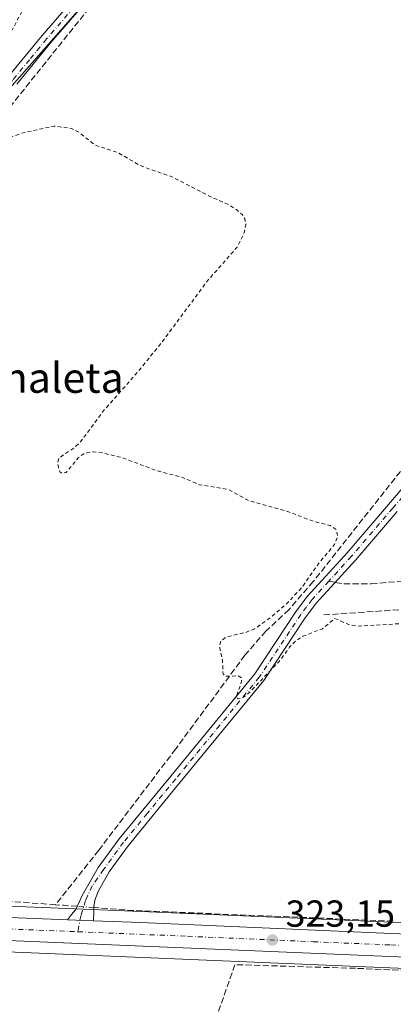
# Model space of a CAD drawing. Units: metres. Extents: x 618349 to 621820, y 4690108 to 4692480.
# Drawn here: x 620296 to 620396, y 4691046 to 4691309 of the extents above; entities that cross this region are included whole.
import ezdxf
from ezdxf.enums import TextEntityAlignment as Align

# ---------------------------------------------------------------- set-up
doc = ezdxf.new("R2010")
doc.units = ezdxf.units.M
doc.header["$MEASUREMENT"] = 0
for name, pattern in [('DGN Style 2', [1.6480167562047852, 0.988810053722871, -0.6592067024819142]), ('DGN Style 3', [2.307223458686699, 1.648016756204785, -0.6592067024819142]), ('DGN Style 4', [2.6384748266838614, 1.318413404963828, -0.6592067024819142, 0.001648016756204785, -0.6592067024819142])]:
    doc.linetypes.add(name, pattern=pattern)
for name, color, linetype, lineweight in [('Camino Cxs', 7, 'Continuous', 0), ('Camino eje', 30, 'DGN Style 4', 13), ('Carretera de calzada única Cxs', 7, 'Continuous', 13), ('Carretera de calzada única eje', 7, 'DGN Style 4', 0), ('Corriente artificial lineal', 4, 'DGN Style 3', 13), ('Corriente artificial lineal oculto', 135, 'DGN Style 4', 13), ('Cultivos herbáceos CxS', 92, 'Continuous', 0), ('Cultivos leñosos CxS', 92, 'Continuous', 0), ('Curva de nivel auxiliar', 30, 'DGN Style 2', 0), ('Huerta CxS', 92, 'Continuous', 0), ('Núcleo urbano CxS', 7, 'Continuous', 0), ('Punto de cota en terreno', 7, 'Continuous', 0), ('Rótulo de punto de cota en terreno', 7, 'Continuous', 0), ('Senda', 7, 'DGN Style 3', 0), ('Senda no paivmentada conexión', 7, 'DGN Style 3', 0), ('Texto cartográfico', 7, 'Continuous', 0)]:
    doc.layers.add(name, color=color, linetype=linetype, lineweight=lineweight)
doc.styles.add('Style-Arial', font='txt')

# ---------------------------------------------------------------- blocks, each defined once
blk = doc.blocks.new('*U14')
at = {"layer": 'Cultivos herbáceos CxS', "color": 92, "linetype": 'Continuous', "lineweight": 0}
for points in [[(621319.6577000003, 4691134.704500001, 324.0840000000026), (621304.8148999996, 4691130.2347, 324.0659000000014), (621290.2874999996, 4691126.2971, 323.9783000000025), (621261.2950999998, 4691119.340500001, 324.3451000000059), (621254.1516000004, 4691117.9089, 324.382500000007), (621243.3350999998, 4691272.946699999, 323.9890000000014), (621142.7932000002, 4691246.488299999, 323.6172999999981), (621157.0214999998, 4691104.205, 324.2695999999996), (621146.4628999997, 4691103.176300001, 324.250199999995), (621081.0403000005, 4691096.9671, 324.3068000000058), (620933.8548999997, 4691083.3565, 323.982600000003), (620895.2858999996, 4691079.556700001, 323.9418000000005), (620712.7854000004, 4691062.8103, 323.3867000000027), (620692.6936999997, 4691061.3651, 323.5123000000021), (620656.5705000004, 4691059.709100001, 323.5513999999966), (620633.6349, 4691059.3903, 323.3751000000047), (620618.4760999996, 4691059.549500001, 323.3902999999991), (620576.5005000001, 4691060.958100001, 323.4162999999971), (620395.3855, 4691068.227499999, 322.8141999999934), (620328.5355000002, 4691071.137499999, 322.5323999999964), (620194.8305000003, 4691076.5077, 322.4756000000052)], [(620270.2204999998, 4691264.067700001, 322.4631999999983), (620337.5767999999, 4691340.710700001, 322.930600000007), (620358.7078999998, 4691367.007099999, 322.6624000000011), (620441.6463000001, 4691335.098300001, 322.5225999999966), (620467.9669000005, 4691324.7533, 322.1573999999964), (620515.9083000004, 4691304.064099999, 321.5975000000035), (620574.1889000004, 4691277.7315, 321.8536000000022), (620608.9697000004, 4691264.565300001, 322.030700000003), (620630.5897000004, 4691262.6843, 321.7353000000003), (620652.2103000004, 4691261.743899999, 321.7973999999958), (620698.2708999999, 4691266.445499999, 321.8770999999979), (620734.9323000005, 4691271.147100001, 323.4456999999966), (620802.1458999999, 4691309.267899999, 321.2831000000006), (620835.0837000003, 4691317.284700001, 321.357999999993), (620836.3800999997, 4691323.624500001, 317.8150000000023), (620838.4101, 4691323.920100001, 317.9814000000042), (620843.6700999998, 4691324.5701, 318.4357000000018), (620848.8502000002, 4691325.7401, 318.579700000002), (620853.5000999998, 4691327.610099999, 318.3065000000061), (620858.0800999999, 4691329.860099999, 318.4162999999971), (620861.7701000003, 4691329.7601, 318.5577000000048)]]:
    blk.add_polyline3d(points, dxfattribs=at)
blk = doc.blocks.new('5PATER')
at = {"layer": 'Cultivos leñosos CxS', "linetype": 'Continuous', "lineweight": 0}
h = blk.add_hatch(color=51, dxfattribs=at)
edge = h.paths.add_edge_path()
edge.add_ellipse((0, 0), major_axis=(-0.1095731443231308, -0.1110710700762829), ratio=0.9994222409660322, start_angle=0, end_angle=360)

msp = doc.modelspace()

# ---------------------------------------------------------------- linework, layer by layer
at = {"layer": 'Camino Cxs', "color": 7, "linetype": 'Continuous', "lineweight": 0, "extrusion": (0.0169896930418925, -0.000682489030240046, 0.9998554318195537), "elevation": 7660.29697395507, "flags": 128}
msp.add_lwpolyline([(4712186.735881556, -431456.1822813849), (4712186.735881556, -431449.1954416385)], dxfattribs=at)
at = {"layer": 'Camino Cxs', "color": 7, "linetype": 'Continuous', "lineweight": 0}
for points in [[(620271.0401, 4691264.840100001, 322.905700000003), (620293.1001000004, 4691293.540100001, 323.0002999999998), (620302.2401000002, 4691304.6501, 322.8136999999988), (620318.5601000005, 4691323.590100001, 322.943299999999), (620328.2901, 4691335.700099999, 323.2134999999981), (620333.9401000004, 4691343.270099999, 323.0166000000027), (620339.2001, 4691350.3301, 322.730899999995), (620346.8901000004, 4691361.850099999, 322.5944000000018), (620347.1401000004, 4691363.290100001, 322.5801000000066), (620346.8201000001, 4691365.890100001, 322.585500000001), (620345.9301000005, 4691367.8301, 322.7140000000072), (620344.2701000003, 4691369.770099999, 323.2505999999994)], [(620293.1001000004, 4691293.540100001, 323.0002999999998), (620302.2401000002, 4691304.6501, 322.8136999999988), (620318.5601000005, 4691323.590100001, 322.943299999999), (620328.2901, 4691335.700099999, 323.2134999999981), (620333.9401000004, 4691343.270099999, 323.0166000000027), (620339.2001, 4691350.3301, 322.730899999995), (620346.8901000004, 4691361.850099999, 322.5944000000018), (620347.1401000004, 4691363.290100001, 322.5801000000066), (620346.8201000001, 4691365.890100001, 322.585500000001), (620345.9301000005, 4691367.8301, 322.7140000000072), (620344.2701000003, 4691369.770099999, 323.2505999999994), (620356.8701, 4691363.6801, 323.0938000000024), (620355.1300999997, 4691363.6801, 322.9646000000066), (620353.4200999998, 4691363.4101, 322.8438000000024), (620351.9901000002, 4691362.8101, 322.7715000000026), (620349.5301000001, 4691360.4001, 322.7666999999929), (620341.5800999999, 4691348.5001, 322.9290000000037), (620334.0201000003, 4691338.360099999, 323.1883999999991), (620330.6101000002, 4691333.790100001, 323.1953999999969), (620320.8901000004, 4691321.700099999, 323.1214999999939), (620304.5701000001, 4691302.7601, 322.805600000007), (620295.4600999998, 4691291.6801, 322.9554000000062)], [(620356.8701, 4691363.6801, 323.0938000000024), (620355.1300999997, 4691363.6801, 322.9646000000066), (620353.4200999998, 4691363.4101, 322.8438000000024), (620351.9901000002, 4691362.8101, 322.7715000000026), (620349.5301000001, 4691360.4001, 322.7666999999929), (620341.5800999999, 4691348.5001, 322.9290000000037), (620334.0201000003, 4691338.360099999, 323.1883999999991), (620330.6101000002, 4691333.790100001, 323.1953999999969), (620320.8901000004, 4691321.700099999, 323.1214999999939), (620304.5701000001, 4691302.7601, 322.805600000007), (620295.4600999998, 4691291.6801, 322.9554000000062)], [(620308.9446999999, 4691068.922, 323.0881999999983), (620309.7396999998, 4691069.9079, 323.1434000000008), (620311.2478999998, 4691071.812899999, 323.1879999999946), (620312.9146999996, 4691075.3847, 323.1475999999966), (620317.1700999998, 4691082.850099999, 324.6098000000056), (620322.7200999996, 4691090.4801, 324.6837999999989), (620337.7200999996, 4691108.720100001, 323.3467999999993), (620358.8800999997, 4691134.4901, 324.9763999999996), (620369.9200999998, 4691151.1801, 323.4222000000009), (620372.9200999998, 4691155.1801, 323.3451000000059), (620383.4801000003, 4691166.7401, 325.474000000002), (620394.5201000003, 4691179.640100001, 323.2988999999943), (620399.7600999996, 4691185.720100001, 323.1059999999998), (620413.1801000005, 4691203.040100001, 323.4756000000052), (620421.1901000004, 4691214.9901, 323.0605999999971), (620427.1101000002, 4691223.050100001, 323.0359000000026), (620448.0900999998, 4691248.3201, 323.2017999999953), (620460.0500999996, 4691263.6601, 323.1849999999977), (620471.8601000002, 4691279.800100001, 323.1940999999933), (620479.3000999996, 4691290.670100001, 323.2546000000002), (620490.9101, 4691306.360099999, 323.0604000000022)], [(620396.8000999996, 4691177.690099999, 323.1984999999986), (620385.8400999998, 4691164.880100001, 323.6915000000009), (620375.3300999999, 4691153.370100001, 325.1359999999986), (620372.3300999999, 4691149.380100001, 323.4377999999998), (620361.2901, 4691132.690099999, 323.4904999999999), (620337.7901, 4691104.090100001, 322.5522999999957), (620325.1001000004, 4691088.640100001, 324.1034999999974), (620320.0401, 4691081.690099999, 323.8660999999993), (620317.2011000002, 4691076.575300001, 322.915399999998), (620316.3278999999, 4691074.4321, 322.9556000000011), (620316.0105, 4691072.527100001, 322.9616999999998), (620316.0105, 4691071.0985, 322.9642000000022), (620315.9249, 4691068.6415, 322.9694000000018), (620308.9446999999, 4691068.921900001, 323.0881999999983), (620309.7396999998, 4691069.9079, 323.1434000000008), (620311.2478999998, 4691071.812899999, 323.1879999999946), (620312.9146999996, 4691075.3847, 323.1475999999966), (620317.1700999998, 4691082.850099999, 324.6098000000056), (620322.7200999996, 4691090.4801, 324.6837999999989), (620337.7200999996, 4691108.720100001, 323.3467999999993), (620358.8800999997, 4691134.4901, 324.9763999999996), (620369.9200999998, 4691151.1801, 323.4222000000009), (620372.9200999998, 4691155.1801, 323.3451000000059), (620383.4801000003, 4691166.7401, 325.474000000002), (620394.5201000003, 4691179.640100001, 323.2988999999943), (620399.7600999996, 4691185.720100001, 323.1059999999998)], [(620396.8000999996, 4691177.690099999, 323.1984999999986), (620385.8400999998, 4691164.880100001, 323.6915000000009), (620375.3300999999, 4691153.370100001, 325.1359999999986), (620372.3300999999, 4691149.380100001, 323.4377999999998), (620361.2901, 4691132.690099999, 323.4904999999999), (620337.7901, 4691104.090100001, 322.5522999999957), (620325.1001000004, 4691088.640100001, 324.1034999999974), (620320.0401, 4691081.690099999, 323.8660999999993), (620317.2011000002, 4691076.575300001, 322.915399999998), (620316.3278999999, 4691074.4321, 322.9556000000011), (620316.0105, 4691072.527100001, 322.9616999999998), (620316.0105, 4691071.0985, 322.9642000000022), (620315.9249, 4691068.641600001, 322.9694000000018)]]:
    msp.add_polyline3d(points, dxfattribs=at)
at = {"layer": 'Camino eje', "color": 30, "linetype": 'DGN Style 4', "lineweight": 13}
for points in [[(620353.8132999997, 4691366.812700001, 322.8001999999979), (620348.2100999998, 4691361.1251, 322.6818999999959), (620344.2351000002, 4691355.175100001, 322.7982000000048), (620340.3901000004, 4691349.415100001, 322.8368999999948), (620333.9801000003, 4691340.815099999, 323.1312000000034), (620329.4501, 4691334.745100001, 323.1782999999996), (620324.5850999998, 4691328.690099999, 323.0957000000053), (620319.7251000004, 4691322.645099999, 322.9851999999955), (620303.4051000001, 4691303.7051, 322.7934999999998), (620298.8501000004, 4691298.165100001, 322.914499999999), (620294.2801000001, 4691292.610099999, 322.9385000000038), (620271.7966999998, 4691263.363100001, 322.8999999999942)], [(620493.2232999997, 4691306.9647, 322.9551999999967), (620487.0601000005, 4691298.630100001, 323.4781999999978), (620480.5251000002, 4691289.800100001, 323.4701999999961), (620479.7851, 4691288.725099999, 323.4885999999969), (620473.0551000005, 4691278.895099999, 323.1137000000017), (620464.5900999998, 4691267.325099999, 323.233699999997), (620461.2500999998, 4691262.755100001, 323.2307000000001), (620455.2701000003, 4691255.085100001, 323.2516999999934), (620449.2550999997, 4691247.3751, 323.1647999999986), (620446.8850999996, 4691244.5251, 323.1392999999953), (620428.3300999999, 4691222.175100001, 323.0059000000037), (620422.4101, 4691214.1151, 323.0283000000054), (620414.3901000004, 4691202.1501, 323.2563999999985), (620403.6501000002, 4691188.290100001, 323.0959000000003), (620400.9351000005, 4691184.795100001, 323.0216999999975), (620398.2801000001, 4691181.7051, 323.067200000005), (620395.6601, 4691178.665100001, 323.2566999999981), (620384.6601, 4691165.8101, 324.4879999999976), (620378.5805000003, 4691159.1525, 323.6426000000066)], [(620378.5805000003, 4691159.1525, 323.6426000000066), (620374.1250999998, 4691154.2751, 324.1331999999966), (620372.6250999998, 4691152.280099999, 323.6993999999977), (620371.1250999998, 4691150.280099999, 323.4639000000025), (620360.0850999998, 4691133.590100001, 324.2994000000036), (620349.5050999997, 4691120.7051, 322.8482999999979), (620337.7550999997, 4691106.405099999, 322.7844999999944), (620330.2550999997, 4691097.2851, 322.6619999999967), (620323.9101, 4691089.5601, 324.4006999999983), (620318.6051000003, 4691082.270099999, 324.3335999999982), (620315.5340999998, 4691077.924699999, 323.1264999999985), (620313.7878999999, 4691074.035300001, 323.0849000000017), (620312.5179000003, 4691069.9871, 323.0391999999993), (620311.7210999997, 4691065.7073, 322.9257999999973)]]:
    msp.add_polyline3d(points, dxfattribs=at)
at = {"layer": 'Carretera de calzada única Cxs', "color": 7, "linetype": 'Continuous', "lineweight": 13, "extrusion": (0.0169896930418925, -0.000682489030240046, 0.9998554318195537), "elevation": 7660.29697395507, "flags": 128}
msp.add_lwpolyline([(4712186.735881556, -431456.1822813849), (4712186.735881556, -431449.1954416385)], dxfattribs=at)
at = {"layer": 'Carretera de calzada única Cxs', "color": 7, "linetype": 'Continuous', "lineweight": 13}
for points in [[(621307.3701, 4691121.340100001, 324.886599999998), (621292.6001000004, 4691117.3301, 324.9467000000004), (621263.2801000001, 4691110.300100001, 324.8977000000014), (621239.0100999996, 4691105.440099999, 324.8586000000068), (621212.0500999996, 4691101.100099999, 324.7562999999937), (621198.9600999998, 4691099.370100001, 324.758600000001), (621182.4200999998, 4691097.390100001, 324.684500000003), (621147.3501000004, 4691093.960100001, 324.9330000000046), (621081.9200999998, 4691087.7601, 324.3954999999987), (620934.6901000004, 4691074.140100001, 324.223800000007), (620896.1001000004, 4691070.340100001, 324.0118999999977), (620713.4801000003, 4691053.5801, 323.7654000000039), (620693.1700999998, 4691052.120100001, 323.7715999999928), (620656.8000999996, 4691050.460100001, 323.7284000000073), (620633.6001000004, 4691050.120100001, 323.6141000000061), (620618.2100999998, 4691050.300100001, 323.5766000000003), (620576.1001000004, 4691051.710100001, 323.5334000000003), (620394.9401000004, 4691059.120100001, 323.1061000000045), (620271.7600999996, 4691064.2601, 322.838699999993)], [(621307.3701, 4691121.340100001, 324.886599999998), (621292.6001000004, 4691117.3301, 324.9467000000004), (621263.2801000001, 4691110.300100001, 324.8977000000014), (621239.0100999996, 4691105.440099999, 324.8586000000068), (621212.0500999996, 4691101.100099999, 324.7562999999937), (621198.9600999998, 4691099.370100001, 324.758600000001), (621182.4200999998, 4691097.390100001, 324.684500000003), (621147.3501000004, 4691093.960100001, 324.9330000000046), (621081.9200999998, 4691087.7601, 324.3954999999987), (620934.6901000004, 4691074.140100001, 324.223800000007), (620896.1001000004, 4691070.340100001, 324.0118999999977), (620713.4801000003, 4691053.5801, 323.7654000000039), (620693.1700999998, 4691052.120100001, 323.7715999999928), (620656.8000999996, 4691050.460100001, 323.7284000000073), (620633.6001000004, 4691050.120100001, 323.6141000000061), (620618.2100999998, 4691050.300100001, 323.5766000000003), (620576.1001000004, 4691051.710100001, 323.5334000000003), (620394.9401000004, 4691059.120100001, 323.1061000000045), (620271.7600999996, 4691064.2601, 322.838699999993)], [(620315.9249, 4691068.641600001, 322.9694000000018), (620328.4101, 4691068.140100001, 322.952099999995), (620395.2600999996, 4691065.2301, 323.1230000000069), (620576.3901000004, 4691057.960100001, 323.5742000000027), (620618.4101, 4691056.550100001, 323.6968000000052), (620633.6401000004, 4691056.390100001, 323.6668000000063), (620656.6601, 4691056.710100001, 323.7136000000028), (620692.8701, 4691058.370100001, 323.7597999999998), (620713.0301000001, 4691059.8201, 323.7228999999934), (620895.5701000001, 4691076.5701, 324.0430000000051), (620934.1401000004, 4691080.370100001, 324.1723999999958), (621081.3201000001, 4691093.9801, 324.4982000000018), (621146.7500999998, 4691100.190099999, 324.5819999999949), (621181.7500999998, 4691103.600099999, 324.6152000000002), (621198.1700999998, 4691105.5701, 324.6713000000018), (621211.1700999998, 4691107.300100001, 324.6794999999984), (621237.8901000004, 4691111.590100001, 324.7485000000015), (621261.9401000004, 4691116.4101, 324.8254000000015), (621265.1766999997, 4691117.186699999, 324.8160000000062)], [(620194.7100999998, 4691073.5101, 323.2115000000049), (620308.9446999999, 4691068.921900001, 323.0881999999983), (620315.9249, 4691068.6415, 322.9694000000018), (620328.4101, 4691068.140100001, 322.952099999995), (620395.2600999996, 4691065.2301, 323.1230000000069), (620576.3901000004, 4691057.960100001, 323.5742000000027), (620618.4101, 4691056.550100001, 323.6968000000052), (620633.6401000004, 4691056.390100001, 323.6668000000063), (620656.6601, 4691056.710100001, 323.7136000000028), (620692.8701, 4691058.370100001, 323.7597999999998), (620713.0301000001, 4691059.8201, 323.7228999999934), (620895.5701000001, 4691076.5701, 324.0430000000051)], [(620153.5865000002, 4691069.884500001, 323.5672999999952), (620163.0301000001, 4691071.390100001, 323.5942000000068), (620184.7801000001, 4691073.340100001, 323.4277000000002), (620194.7100999998, 4691073.5101, 323.2115000000049), (620308.9446999999, 4691068.922, 323.0881999999983)]]:
    msp.add_polyline3d(points, dxfattribs=at)
at = {"layer": 'Carretera de calzada única eje', "color": 7, "linetype": 'DGN Style 4', "lineweight": 0, "extrusion": (-0.03735309002543934, -0.9211193614175588, 0.3874840237832524), "elevation": -4344076.879649701, "flags": 128}
msp.add_lwpolyline([(429683.9326237054, 1826257.00998686), (429725.3990914042, 1826257.059993563), (429727.1615949972, 1826257.056413908)], dxfattribs=at)
at = {"layer": 'Carretera de calzada única eje', "color": 7, "linetype": 'DGN Style 4', "lineweight": 0}
msp.add_polyline3d([(620311.7210999997, 4691065.7073, 322.9257999999973), (620340.9801000003, 4691064.5001, 323.0215000000026), (620374.4200999998, 4691063.050100001, 323.0884999999981), (620395.1001000004, 4691062.1801, 323.1462000000029), (620485.6901000004, 4691058.460100001, 323.2853000000032), (620576.2500999998, 4691054.840100001, 323.5697999999975), (620597.3000999996, 4691054.140100001, 323.6624000000011), (620618.3201000001, 4691053.4301, 323.6775999999954), (620626.0000999998, 4691053.340100001, 323.6747999999934), (620633.6201, 4691053.2601, 323.6907999999967), (620645.2100999998, 4691053.4301, 323.7102000000014), (620656.7301000003, 4691053.590100001, 323.7342999999965), (620674.9200999998, 4691054.420100001, 323.7596999999951), (620693.0100999996, 4691055.2501, 323.7698999999994), (620703.1700999998, 4691055.9801, 323.7706000000035), (620713.2600999996, 4691056.690099999, 323.7862000000023), (620804.5701000001, 4691065.0801, 323.9008999999933), (620895.8300999999, 4691073.460100001, 324.0717000000004)], dxfattribs=at)
at = {"layer": 'Corriente artificial lineal', "color": 4, "linetype": 'DGN Style 3', "lineweight": 13, "extrusion": (-0.01029533639874944, 0.1182929792347797, 0.9929253633139786), "elevation": 548863.5304710288, "flags": 128}
msp.add_lwpolyline([(-1024785.992087711, -4586972.895505336), (-1024859.618502426, -4586971.607819563), (-1024878.18049211, -4586970.80270014)], dxfattribs=at)
at = {"layer": 'Corriente artificial lineal', "color": 4, "linetype": 'DGN Style 3', "lineweight": 13, "extrusion": (0.06990380556960676, 0.99592800661553, 0.05692858338043807), "elevation": 4715350.990647905, "flags": 128}
msp.add_lwpolyline([(-290332.6829457485, -268550.8061588536), (-290329.0331074799, -268551.027117192), (-290326.887856922, -268551.0235113443)], dxfattribs=at)
at = {"layer": 'Corriente artificial lineal', "color": 4, "linetype": 'DGN Style 3', "lineweight": 13, "extrusion": (-0.03423706254118877, -0.774586101034449, 0.6315411274278193), "elevation": -3654673.149694223, "flags": 128}
msp.add_lwpolyline([(412645.4976573964, 2977264.319684286), (412575.6785289337, 2977263.997890964), (412567.1989617852, 2977264.413140263), (412565.6458349288, 2977264.475099497)], dxfattribs=at)
at = {"layer": 'Corriente artificial lineal', "color": 4, "linetype": 'DGN Style 3', "lineweight": 13}
for points in [[(620488.4001000002, 4691304.8201, 322.9676000000036), (620422.0800999999, 4691333.620100001, 322.7746999999945), (620386.6001000004, 4691348.640100001, 322.6361999999936), (620355.1401000004, 4691362.420100001, 322.6591000000044), (620283.6001000004, 4691273.0101, 322.7168999999994), (620215.8901000004, 4691187.840100001, 322.7253000000055), (620215.1101000002, 4691188.420100001, 322.7198000000063), (620214.4729000004, 4691188.891600001, 322.7152999999962)], [(620488.4001000002, 4691304.8201, 322.9676000000036), (620434.2600999996, 4691235.5101, 322.8825999999972), (620414.8400999998, 4691210.120100001, 322.8830000000016), (620374.4700999996, 4691159.0701, 322.5068000000028), (620367.9600999998, 4691151.5601, 322.5028000000021), (620361.8501000004, 4691145.840100001, 322.5748000000021), (620356.2401000002, 4691139.4101, 322.7416999999987), (620337.8000999996, 4691114.450099999, 323.0464999999967), (620317.2901, 4691087.4301, 322.0522999999957), (620305.7801000001, 4691072.9001, 322.7502999999998)], [(620305.7801000001, 4691072.9001, 322.7502999999998), (620290.8400999998, 4691074.0101, 322.5155999999988), (620265.0701000001, 4691075.390100001, 322.7648999999947), (620213.4001000002, 4691079.040100001, 322.1910999999964), (620192.5000999998, 4691079.7501, 322.414499999999), (620176.9901000002, 4691079.8301, 323.1631000000052), (620166.1101000002, 4691079.4801, 323.2344000000012), (620154.8901000004, 4691078.5001, 322.952099999995), (620149.1801000005, 4691077.5779, 322.6885000000038)], [(620431.7301000003, 4691054.050100001, 323.1659000000073), (620385.7200999996, 4691055.960100001, 322.946299999996), (620353.5800999999, 4691056.9301, 322.9257999999973), (620344.6901000004, 4691031.610099999, 322.6674999999959), (620341.8262999998, 4691029.035700001, 322.8766999999934)]]:
    msp.add_polyline3d(points, dxfattribs=at)
at = {"layer": 'Corriente artificial lineal oculto', "color": 135, "linetype": 'DGN Style 4', "lineweight": 13, "extrusion": (0.01106189793179043, -0.0008147784788849133, 0.9999384833829414), "elevation": 3362.58569465734, "flags": 128}
msp.add_lwpolyline([(620274.4845627577, 4691076.451081033), (620270.0338874905, 4691076.778881142)], dxfattribs=at)
at = {"layer": 'Cultivos herbáceos CxS', "color": 92, "linetype": 'Continuous', "lineweight": 0}
for points in [[(620270.2204999998, 4691264.067700001, 322.4631999999983), (620337.5767999999, 4691340.710700001, 322.930600000007), (620358.7078999998, 4691367.007099999, 322.6624000000011), (620441.6463000001, 4691335.098300001, 322.5225999999966), (620467.9669000005, 4691324.7533, 322.1573999999964), (620515.9083000004, 4691304.064099999, 321.5975000000035), (620574.1889000004, 4691277.7315, 321.8536000000022), (620608.9697000004, 4691264.565300001, 322.030700000003), (620630.5897000004, 4691262.6843, 321.7353000000003), (620652.2103000004, 4691261.743899999, 321.7973999999958), (620698.2708999999, 4691266.445499999, 321.8770999999979), (620734.9323000005, 4691271.147100001, 323.4456999999966), (620802.1458999999, 4691309.267899999, 321.2831000000006)], [(620194.8305000003, 4691076.5077, 322.4756000000052), (620328.5355000002, 4691071.137499999, 322.5323999999964), (620395.3855, 4691068.227499999, 322.8141999999934), (620576.5005000001, 4691060.958100001, 323.4162999999971), (620618.4760999996, 4691059.549500001, 323.3902999999991), (620633.6349, 4691059.3903, 323.3751000000047), (620656.5705000004, 4691059.709100001, 323.5513999999966), (620692.6936999997, 4691061.3651, 323.5123000000021), (620712.7854000004, 4691062.8103, 323.3867000000027), (620895.2858999996, 4691079.556700001, 323.9418000000005), (620933.8548999997, 4691083.3565, 323.982600000003), (621081.0403000005, 4691096.9671, 324.3068000000058), (621146.4628999997, 4691103.176300001, 324.250199999995), (621157.0214999998, 4691104.205, 324.2695999999996)], [(620271.6256999997, 4691061.252699999, 322.8316999999952), (620394.8163000002, 4691056.1227, 323.020199999999), (620575.9885999998, 4691048.712300001, 323.3154000000068), (620618.1096999999, 4691047.301700001, 323.3089000000036), (620618.1750999996, 4691047.3003, 323.3095999999932), (620633.5826000003, 4691047.120300001, 323.4444999999978), (620633.6441000003, 4691047.1205, 323.4438999999985), (620656.8441000005, 4691047.4605, 323.4051000000036), (620656.9369000001, 4691047.463300001, 323.4026000000013), (620693.3069000002, 4691049.123299999, 323.5850999999966), (620693.3852000004, 4691049.127900001, 323.5871000000043), (620713.7247000001, 4691050.590299999, 323.6089000000065), (620896.3841000004, 4691067.353700001, 323.8712999999989)], [(620271.6256999997, 4691061.252699999, 322.8316999999952), (620394.8163000002, 4691056.1227, 323.020199999999), (620575.9885999998, 4691048.712300001, 323.3154000000068), (620618.1096999999, 4691047.301700001, 323.3089000000036), (620618.1750999996, 4691047.3003, 323.3095999999932), (620633.5826000003, 4691047.120300001, 323.4444999999978), (620633.6441000003, 4691047.1205, 323.4438999999985), (620656.8441000005, 4691047.4605, 323.4051000000036), (620656.9369000001, 4691047.463300001, 323.4026000000013), (620693.3069000002, 4691049.123299999, 323.5850999999966), (620693.3852000004, 4691049.127900001, 323.5871000000043), (620713.7247000001, 4691050.590299999, 323.6089000000065), (620896.3841000004, 4691067.353700001, 323.8712999999989)]]:
    msp.add_polyline3d(points, dxfattribs=at)
at = {"layer": 'Curva de nivel auxiliar', "color": 30, "linetype": 'DGN Style 2', "lineweight": 0, "elevation": 322.5, "flags": 128}
msp.add_lwpolyline([(620401.6299999999, 4691080.4001), (620402.7199999997, 4691081.7601), (620404.6600000003, 4691086.9801), (620407.7000000002, 4691092.130100001), (620410.1500000004, 4691098.5001), (620411.6900000004, 4691104.170100001), (620412.8200000003, 4691106.880100001), (620412.4299999997, 4691107.4301), (620412.4299999997, 4691109.0001), (620413.6799999997, 4691113.6601), (620415.5, 4691116.5601), (620417.8200000003, 4691118.220100001), (620419.4800000006, 4691120.5101), (620421.0899999999, 4691124.210100001), (620421.2400000002, 4691127.190099999), (620423.8600000005, 4691130.870100001), (620427.8099999996, 4691139.530099999), (620429.7999999998, 4691146.280099999), (620429.6200000001, 4691147.5601), (620428.79, 4691148.530099999), (620426.9500000002, 4691149.050100001), (620424.9500000002, 4691148.640100001), (620420.0999999996, 4691144.700099999), (620413.9600000001, 4691142.350099999), (620413.2800000003, 4691142.540100001), (620412.54, 4691143.5801), (620412.04, 4691147.530099999), (620411.2800000003, 4691148.290100001), (620410.3200000003, 4691148.590100001), (620402.8399999999, 4691147.8101), (620397.9800000006, 4691147.850099999), (620386.4500000002, 4691147.170100001), (620383.9500000002, 4691147.5801), (620380.2100000001, 4691149.190099999), (620376.9000000004, 4691146.450099999), (620371.7199999997, 4691144.5001), (620369.7999999998, 4691143.280099999), (620368.1600000003, 4691141.590100001), (620365.2999999998, 4691137.700099999), (620357.2300000006, 4691129.280099999), (620355.3899999997, 4691127.890100001), (620354.2599999999, 4691127.780099999), (620354.0800000001, 4691128.7501), (620355.2699999996, 4691132.050100001), (620355.3499999996, 4691133.4001), (620354.3799999999, 4691133.960100001), (620351.1100000005, 4691133.790100001), (620350.4299999997, 4691134.4101), (620350.25, 4691138.130100001), (620349.4199999999, 4691141.8301), (620349.8300000001, 4691143.2601), (620351.4400000004, 4691144.350099999), (620356.4199999999, 4691145.4901), (620358.8099999996, 4691146.460100001), (620363.1500000004, 4691149.530099999), (620367.25, 4691153.0101), (620371.4699999997, 4691157.550100001), (620375.9100000003, 4691163.9301), (620380.0800000001, 4691168.9001), (620381.0099999999, 4691171.0601), (620380.5599999996, 4691172.870100001), (620378.9199999999, 4691174.030099999), (620374.5499999998, 4691175.090100001), (620367.8700000001, 4691177.6501), (620357.1699999999, 4691180.630100001), (620351.8899999997, 4691183.610099999), (620344.1699999999, 4691184.860099999), (620339.3899999997, 4691186.9001), (620332.7599999999, 4691188.610099999), (620323.4400000004, 4691192.100099999), (620318.2100000001, 4691193.360099999), (620315.8499999996, 4691193.6601), (620313.6299999999, 4691193.350099999), (620311.9000000004, 4691192.120100001), (620308.6200000001, 4691188.1501), (620307.5300000003, 4691187.880100001), (620306.9400000004, 4691188.300100001), (620306.2800000003, 4691190.620100001), (620306.6799999997, 4691191.9901), (620310.4199999999, 4691194.470100001), (620312.3300000001, 4691196.1501), (620318.5099999999, 4691204.4801), (620328.0599999996, 4691215.370100001), (620334.5800000001, 4691223.450099999), (620346.1699999999, 4691239.110099999), (620354.1500000004, 4691248.170100001), (620355.9600000001, 4691251.780099999), (620356.5099999999, 4691254.2601), (620356.2000000002, 4691255.8101), (620355.6100000005, 4691256.780099999), (620354.2000000002, 4691258.0801), (620351.9400000004, 4691259.540100001), (620347.7699999996, 4691261.3101), (620337.0199999996, 4691266.870100001), (620328.5599999996, 4691269.840100001), (620322.5300000003, 4691273.350099999), (620316.2800000003, 4691275.450099999), (620312.04, 4691278.8101), (620310.0499999998, 4691279.8301), (620305.3700000001, 4691280.470100001), (620296.6600000003, 4691278.550100001), (620294.2599999999, 4691277.6601), (620287.3600000005, 4691274.090100001), (620286.6900000004, 4691271.860099999), (620283.8200000003, 4691269.620100001), (620282.2100000001, 4691267.9001), (620271.8600000005, 4691254.140100001), (620267.1900000004, 4691248.870100001), (620258.5999999996, 4691237.950099999), (620254.6299999999, 4691233.390100001), (620251.3700000001, 4691228.190099999), (620245.1299999999, 4691221.2301), (620244.2000000002, 4691219.550100001), (620242.9000000004, 4691215.300100001), (620241.9400000004, 4691213.8101), (620236.4500000002, 4691210.440099999), (620233.8099999996, 4691208.2301), (620225.5899999999, 4691197.4901), (620213.3499999996, 4691183.520099999), (620208.8600000005, 4691179.280099999), (620207.0999999996, 4691178.300100001), (620204.1200000001, 4691178.0801), (620201.3499999996, 4691177.470100001), (620200.5800000001, 4691177.710100001), (620200.6600000003, 4691178.3301), (620203.8300000001, 4691181.450099999), (620204.9800000006, 4691182.9801), (620208.3799999999, 4691188.770099999), (620210.9299999997, 4691194.450099999), (620212.3600000005, 4691196.710100001), (620218.7800000003, 4691202.5001), (620224.0700000003, 4691208.920100001), (620227.3300000001, 4691212.2401), (620230.1500000004, 4691215.720100001), (620233.1299999999, 4691218.5101), (620237.0999999996, 4691223.190099999), (620243.6799999997, 4691228.720100001), (620246.3899999997, 4691231.7401), (620247.9299999997, 4691234.520099999), (620248.3600000005, 4691236.7501), (620247.7400000002, 4691238.4801), (620244.1900000004, 4691245.0701), (620244, 4691246.6801), (620244.3099999996, 4691247.700099999), (620245.5099999999, 4691249.100099999), (620247.1299999999, 4691250.3201), (620258.8899999997, 4691257.9101), (620265.4199999999, 4691261.540100001), (620267.3700000001, 4691263.300100001), (620277.6100000005, 4691279.5001), (620286, 4691291.860099999), (620292.0999999996, 4691301.960100001), (620297.4600000001, 4691312.3201), (620302.4400000004, 4691320.1601), (620303.8200000003, 4691324.4001), (620303.9199999999, 4691326.0801), (620303.6699999999, 4691326.920100001), (620300.7400000002, 4691329.5701), (620292.2999999998, 4691340.2301), (620286.5499999998, 4691350.190099999), (620286.3300000001, 4691351.770099999), (620286.8799999999, 4691352.200099999), (620288.4299999997, 4691352.420100001), (620294.9900000002, 4691351.100099999), (620301.3799999999, 4691349.020099999), (620310.7300000006, 4691346.840100001), (620315.3799999999, 4691345.220100001), (620320.3700000001, 4691344.770099999), (620325.6699999999, 4691343.7501), (620327.3799999999, 4691343.8101), (620329.1699999999, 4691344.3301), (620332.5999999996, 4691346.4001), (620336.5999999996, 4691350.290100001), (620339.5899999999, 4691354.050100001), (620343.2300000006, 4691359.780099999), (620344.2400000002, 4691362.2601), (620344.5599999996, 4691364.2401), (620343.6299999999, 4691373.8301), (620344.6500000004, 4691375.7501), (620346.7699999996, 4691377.130100001), (620348.54, 4691377.550100001), (620350.9000000004, 4691377.5001), (620354.54, 4691376.840100001), (620357, 4691374.970100001), (620358.5300000003, 4691371.720100001), (620359.8499999996, 4691370.9301), (620361.4100000003, 4691371.0601), (620366.7599999999, 4691372.600099999), (620369.2800000003, 4691372.3101), (620371.3899999997, 4691371.540100001), (620372.8499999996, 4691370.0801), (620378.8200000003, 4691365.9301), (620382.5899999999, 4691361.5601), (620384.0700000003, 4691360.3301), (620385.7400000002, 4691359.470100001), (620389.75, 4691358.290100001), (620392.4400000004, 4691356.6801), (620396.4699999997, 4691355.850099999), (620397.8799999999, 4691354.850099999), (620399.3700000001, 4691352.970100001), (620399.9800000006, 4691351.460100001), (620399.7800000003, 4691350.3301), (620398.7599999999, 4691349.6801), (620397.0999999996, 4691349.620100001), (620389.9400000004, 4691351.610099999), (620388.79, 4691351.600099999), (620390.0700000003, 4691350.3101), (620393.3899999997, 4691348.600099999), (620401, 4691346.1801), (620407.5999999996, 4691344.540100001), (620413.2599999999, 4691344.020099999), (620418.6299999999, 4691342.4101), (620422.6600000003, 4691342.3201), (620430.6500000004, 4691343.5701), (620433.5700000003, 4691342.960100001), (620443.3200000003, 4691338.520099999), (620446.25, 4691336.850099999), (620453.3300000001, 4691334.0001), (620455.25, 4691332.6601), (620458.6699999999, 4691328.6801), (620460.1900000004, 4691327.520099999), (620466.4500000002, 4691325.380100001), (620475.5099999999, 4691319.370100001), (620489.9000000004, 4691313.640100001), (620495.9400000004, 4691309.4801), (620505.2300000006, 4691304.880100001), (620516.2000000002, 4691300.140100001), (620520.6900000004, 4691297.5601), (620526.0899999999, 4691295.9101), (620533.1699999999, 4691293.040100001), (620544.1100000005, 4691287.420100001), (620551.6299999999, 4691284.420100001), (620557.9000000004, 4691281.1501), (620565.9400000004, 4691278.300100001), (620572.1600000003, 4691275.3301), (620581.7000000002, 4691271.5801), (620587.5099999999, 4691268.7301), (620594.5300000003, 4691266.140100001), (620599.29, 4691263.960100001), (620607.2300000006, 4691262.020099999), (620616.9600000001, 4691258.6501), (620623.0499999998, 4691257.7401), (620631.29, 4691258.170100001), (620636.7599999999, 4691257.130100001), (620641.3099999996, 4691257.100099999), (620648.5199999996, 4691256.520099999), (620658.8899999997, 4691256.940099999), (620661.5800000001, 4691257.4301), (620668.7199999997, 4691259.8101), (620671.4299999997, 4691260.0001), (620677, 4691259.4801), (620685.3899999997, 4691261.1601), (620691.9100000003, 4691262.9301), (620701.1299999999, 4691263.920100001), (620720.0999999996, 4691268.840100001), (620721.75, 4691269.630100001), (620723.0099999999, 4691270.890100001), (620723.8499999996, 4691272.670100001), (620724.3099999996, 4691274.5701), (620724.3499999996, 4691278.1801), (620722.5999999996, 4691288.090100001), (620720.2699999996, 4691292.0701), (620717.5499999998, 4691294.7601), (620715.7999999998, 4691295.460100001), (620710.4199999999, 4691296.390100001), (620701.9199999999, 4691300.210100001), (620693.1200000001, 4691302.590100001), (620684.7800000003, 4691304.340100001), (620678.9900000002, 4691306.870100001), (620668.3799999999, 4691309.0701), (620658.5999999996, 4691311.950099999), (620655.2999999998, 4691312.360099999), (620652.0700000003, 4691312.3201), (620650.3499999996, 4691311.960100001), (620647.8899999997, 4691310.710100001), (620645.0099999999, 4691312.600099999), (620641.3099999996, 4691313.880100001), (620626.5300000003, 4691316.7501), (620622.7400000002, 4691317.8301), (620619.4000000004, 4691319.860099999), (620619.1500000004, 4691320.5101), (620619.2699999996, 4691322.030099999), (620618.3200000003, 4691323.550100001), (620609.3300000001, 4691330.380100001), (620605.04, 4691332.880100001), (620601.1399999997, 4691334.3101), (620596.9100000003, 4691336.710100001), (620591.1200000001, 4691338.790100001), (620587.9100000003, 4691341.530099999), (620582.6299999999, 4691344.2501)], dxfattribs=at)
at = {"layer": 'Huerta CxS', "color": 92, "linetype": 'Continuous', "lineweight": 0}
for points in [[(620270.2204999998, 4691264.067700001, 322.4631999999983), (620337.5767999999, 4691340.710700001, 322.930600000007), (620358.7078999998, 4691367.007099999, 322.6624000000011), (620441.6463000001, 4691335.098300001, 322.5225999999966), (620467.9669000005, 4691324.7533, 322.1573999999964), (620515.9083000004, 4691304.064099999, 321.5975000000035), (620574.1889000004, 4691277.7315, 321.8536000000022), (620608.9697000004, 4691264.565300001, 322.030700000003), (620630.5897000004, 4691262.6843, 321.7353000000003), (620652.2103000004, 4691261.743899999, 321.7973999999958), (620698.2708999999, 4691266.445499999, 321.8770999999979), (620734.9323000005, 4691271.147100001, 323.4456999999966), (620802.1458999999, 4691309.267899999, 321.2831000000006)], [(620337.5767999999, 4691340.710700001, 322.930600000007), (620270.2204999998, 4691264.067700001, 322.4631999999983)]]:
    msp.add_polyline3d(points, dxfattribs=at)
at = {"layer": 'Núcleo urbano CxS', "color": 7, "linetype": 'Continuous', "lineweight": 0}
for points in [[(620194.8305000003, 4691076.5077, 322.4756000000052), (620328.5355000002, 4691071.137499999, 322.5323999999964), (620395.3855, 4691068.227499999, 322.8141999999934), (620576.5005000001, 4691060.958100001, 323.4162999999971), (620618.4760999996, 4691059.549500001, 323.3902999999991), (620633.6349, 4691059.3903, 323.3751000000047), (620656.5705000004, 4691059.709100001, 323.5513999999966), (620692.6936999997, 4691061.3651, 323.5123000000021), (620712.7854000004, 4691062.8103, 323.3867000000027), (620895.2858999996, 4691079.556700001, 323.9418000000005), (620933.8548999997, 4691083.3565, 323.982600000003), (621081.0403000005, 4691096.9671, 324.3068000000058), (621146.4628999997, 4691103.176300001, 324.250199999995), (621157.0214999998, 4691104.205, 324.2695999999996), (621181.426, 4691106.582699999, 324.1616999999969), (621197.7934999998, 4691108.546499999, 324.3705000000046), (621210.7342999997, 4691110.2685, 324.3760000000038), (621237.3573000003, 4691114.543099999, 324.2655999999988), (621254.1516000004, 4691117.9089, 324.382500000007), (621261.2950999998, 4691119.340500001, 324.3451000000059), (621290.2874999996, 4691126.2971, 323.9783000000025), (621304.8148999996, 4691130.2347, 324.0659000000014), (621319.6577000003, 4691134.704500001, 324.0840000000026)], [(620194.8305000003, 4691076.5077, 322.4756000000052), (620328.5355000002, 4691071.137499999, 322.5323999999964), (620395.3855, 4691068.227499999, 322.8141999999934), (620576.5005000001, 4691060.958100001, 323.4162999999971), (620618.4760999996, 4691059.549500001, 323.3902999999991), (620633.6349, 4691059.3903, 323.3751000000047), (620656.5705000004, 4691059.709100001, 323.5513999999966), (620692.6936999997, 4691061.3651, 323.5123000000021), (620712.7854000004, 4691062.8103, 323.3867000000027), (620895.2858999996, 4691079.556700001, 323.9418000000005), (620933.8548999997, 4691083.3565, 323.982600000003), (621081.0403000005, 4691096.9671, 324.3068000000058), (621146.4628999997, 4691103.176300001, 324.250199999995), (621157.0214999998, 4691104.205, 324.2695999999996)], [(620896.3841000004, 4691067.353700001, 323.8712999999989), (620713.7247000001, 4691050.590299999, 323.6089000000065), (620693.3852000004, 4691049.127900001, 323.5871000000043), (620693.3069000002, 4691049.123299999, 323.5850999999966), (620656.9369000001, 4691047.463300001, 323.4026000000013), (620656.8441000005, 4691047.4605, 323.4051000000036), (620633.6441000003, 4691047.1205, 323.4438999999985), (620633.5826000003, 4691047.120300001, 323.4444999999978), (620618.1750999996, 4691047.3003, 323.3095999999932), (620618.1096999999, 4691047.301700001, 323.3089000000036), (620575.9885999998, 4691048.712300001, 323.3154000000068), (620394.8163000002, 4691056.1227, 323.020199999999), (620271.6256999997, 4691061.252699999, 322.8316999999952)], [(620271.6256999997, 4691061.252699999, 322.8316999999952), (620394.8163000002, 4691056.1227, 323.020199999999), (620575.9885999998, 4691048.712300001, 323.3154000000068), (620618.1096999999, 4691047.301700001, 323.3089000000036), (620618.1750999996, 4691047.3003, 323.3095999999932), (620633.5826000003, 4691047.120300001, 323.4444999999978), (620633.6441000003, 4691047.1205, 323.4438999999985), (620656.8441000005, 4691047.4605, 323.4051000000036), (620656.9369000001, 4691047.463300001, 323.4026000000013), (620693.3069000002, 4691049.123299999, 323.5850999999966), (620693.3852000004, 4691049.127900001, 323.5871000000043), (620713.7247000001, 4691050.590299999, 323.6089000000065), (620896.3841000004, 4691067.353700001, 323.8712999999989)]]:
    msp.add_polyline3d(points, dxfattribs=at)
at = {"layer": 'Senda', "color": 7, "linetype": 'DGN Style 3', "lineweight": 0}
msp.add_polyline3d([(620380.3287000004, 4691158.8444, 323.6410000000033), (620382.5994999995, 4691158.4441, 323.6270999999979), (620389.9020999996, 4691158.4441, 322.8901000000042), (620411.3333000002, 4691160.349099999, 323.6549999999988), (620443.0834999997, 4691162.571699999, 323.2149000000064), (620450.5447000006, 4691163.206700001, 322.8508000000002)], dxfattribs=at)
at = {"layer": 'Senda no paivmentada conexión', "color": 7, "linetype": 'DGN Style 3', "lineweight": 0, "extrusion": (0.000887656139231521, -0.0001564391124970788, 0.9999995937966089), "elevation": 140.444549764198, "flags": 128}
msp.add_lwpolyline([(620378.0488080928, 4691159.231874851), (620379.7970088245, 4691158.923774847)], dxfattribs=at)

# ---------------------------------------------------------------- block references
at = {"layer": 'Cultivos herbáceos CxS', "color": 92, "linetype": 'Continuous', "lineweight": 0}
msp.add_blockref('*U14', (0, 0), dxfattribs=at)
at = {"layer": 'Punto de cota en terreno', "color": 7, "linetype": 'Continuous', "lineweight": 0, "xscale": 10, "yscale": 10, "zscale": 10}
msp.add_blockref('5PATER', (620363.5499999998, 4691063.52, 323.1499999999942), dxfattribs=at)

# ---------------------------------------------------------------- texts
at = {"layer": 'Rótulo de punto de cota en terreno', "color": 7, "linetype": 'Continuous', "lineweight": 0, "style": 'Style-Arial'}
msp.add_text('323,15', height=7.000000000000002, dxfattribs=at).set_placement((620367.0778000001, 4691067.047800001))
at = {"layer": 'Texto cartográfico', "color": 7, "linetype": 'Continuous', "lineweight": 0, "style": 'Style-Arial'}
msp.add_text('La Canaleta', height=8, dxfattribs=at).set_placement((620294.0335987807, 4691213.37015), align=Align.MIDDLE_CENTER)

doc.saveas('drawing.dxf')
